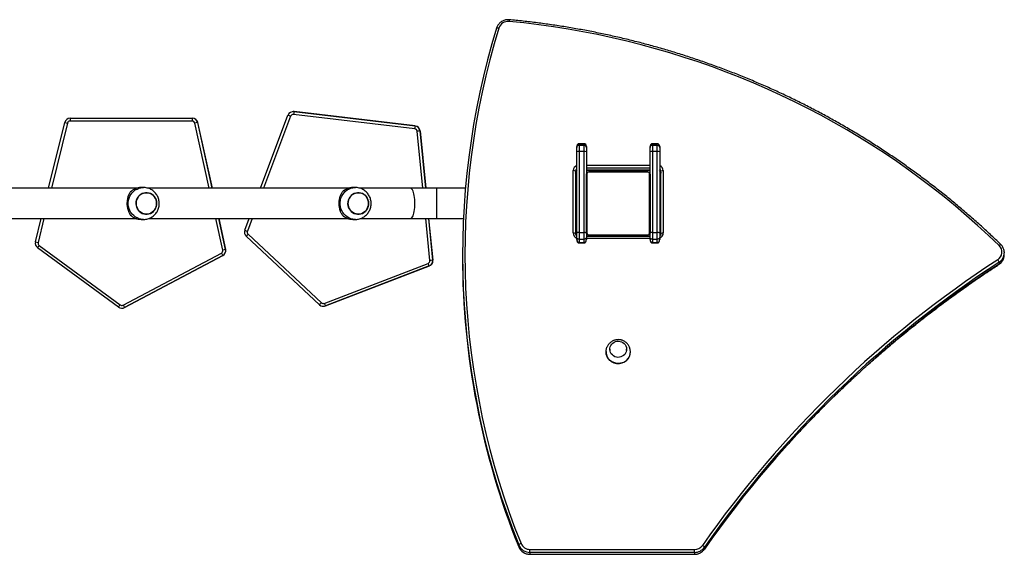
# Model space of a CAD drawing. Units: millimetres. Extents: x -4534 to 341117, y -3372 to 5569.
# Drawn here: x 1065 to 2300, y 2755 to 3426 of the extents above; entities that cross this region are included whole.
import ezdxf

# ---------------------------------------------------------------- set-up
doc = ezdxf.new("R2010")
doc.units = ezdxf.units.MM
doc.layers.add('Toestel 2D', color=7, linetype='Continuous', lineweight=20)

# ---------------------------------------------------------------- blocks, each defined once
blk = doc.blocks.new('1703')
at = {"color": 7, "linetype": 'Continuous', "lineweight": 25}
for p, q in [((570.33, 853.85), (585.65, 853.85)), ((585.65, 853.85), (585.66, 853.85)), ((594.23, 845.06), (597.67, 854.24)), ((598, 854.12), (594.6, 845.06)), ((598.34, 854.69), (598.33, 854.69)), ((598.43, 854.69), (598.34, 854.69)), ((613.58, 852.53), (598.37, 854.34)), ((598.41, 854.69), (613.62, 852.88)), ((598.41, 854.69), (598.43, 854.69)), ((613.64, 852.88), (598.43, 854.69)), ((567.62, 845.06), (569.65, 853.32)), ((569.98, 853.23), (567.98, 845.06)), ((585.64, 853.5), (570.32, 853.5)), ((587.78, 845.06), (585.98, 853.23)), ((586.33, 853.3), (586.35, 853.3)), ((586.33, 853.3), (588.15, 845.06)), ((588.16, 845.06), (586.35, 853.3)), ((613.62, 852.88), (613.64, 852.88)), ((614.59, 845.06), (613.88, 852.21)), ((614.24, 852.25), (614.25, 852.25)), ((614.24, 852.25), (614.95, 845.06)), ((614.96, 845.06), (614.25, 852.25)), ((633.92, 850.18), (633.92, 850.32)), ((633.92, 849.63), (633.92, 850.18)), ((634.82, 850.65), (634.22, 850.65)), ((634.22, 850.65), (634.22, 850.47)), ((634.22, 850.65), (634.82, 850.65)), ((634.22, 850.65), (634.22, 850.65)), ((634.22, 850.47), (634.22, 849.7)), ((634.22, 850.47), (634.82, 850.47)), ((634.82, 850.47), (634.82, 850.65)), ((634.82, 850.65), (634.82, 850.65)), ((634.82, 849.7), (634.82, 850.47)), ((635.12, 850.32), (635.12, 850.18)), ((635.12, 850.18), (635.12, 849.63)), ((643.12, 850.18), (643.12, 850.32)), ((643.12, 849.63), (643.12, 850.18)), ((644.02, 850.65), (643.42, 850.65)), ((643.42, 850.65), (643.42, 850.47)), ((643.42, 850.65), (644.02, 850.65)), ((643.42, 850.65), (643.42, 850.65)), ((643.42, 850.47), (643.42, 849.7)), ((643.42, 850.47), (644.02, 850.47)), ((644.02, 850.47), (644.02, 850.65)), ((644.02, 850.65), (644.02, 850.65)), ((644.02, 849.7), (644.02, 850.47)), ((644.32, 850.32), (644.32, 850.18)), ((644.32, 850.18), (644.32, 849.63)), ((633.92, 839.45), (633.92, 849.63)), ((634.22, 849.7), (634.22, 839.51)), ((634.22, 849.7), (634.82, 849.7)), ((634.82, 839.51), (634.82, 849.7)), ((635.12, 849.63), (635.12, 846.76)), ((643.12, 846.76), (643.12, 849.63)), ((643.42, 849.7), (643.42, 839.51)), ((643.42, 849.7), (644.02, 849.7)), ((644.02, 839.51), (644.02, 849.7)), ((644.32, 849.63), (644.32, 839.45)), ((635.12, 847.96), (643.12, 847.96)), ((633.47, 839.46), (633.47, 847.28)), ((633.77, 847.2), (633.77, 839.38)), ((643.12, 847.59), (635.12, 847.59)), ((635.12, 847.36), (643.12, 847.36)), ((635.12, 847.35), (643.12, 847.35)), ((635.12, 839.56), (635.12, 846.76)), ((635.19, 846.88), (635.19, 839.44)), ((642.84, 847.09), (635.39, 847.09)), ((635.52, 847.16), (642.72, 847.16)), ((643.05, 839.44), (643.05, 846.88)), ((643.12, 846.76), (643.12, 839.56)), ((644.47, 839.38), (644.47, 847.2)), ((644.77, 847.28), (644.77, 839.46)), ((578.64, 845.06), (553.57, 845.06)), ((579.54, 845.16), (579.23, 845.16)), ((605.22, 845.06), (580.15, 845.06)), ((606.13, 845.16), (605.82, 845.16)), ((613.04, 845.06), (606.74, 845.06)), ((616.37, 845.06), (613.04, 845.06)), ((619.94, 845.06), (616.37, 845.06)), ((616.37, 843.16), (616.37, 845.06)), ((633.92, 845.06), (633.77, 845.06)), ((633.92, 844.03), (633.87, 844.03)), ((633.87, 844.03), (633.87, 843.39)), ((644.37, 844.03), (644.32, 844.03)), ((644.37, 843.39), (644.37, 844.03)), ((616.37, 841.26), (616.37, 843.16)), ((633.87, 843.39), (633.87, 842.28)), ((644.37, 842.28), (644.37, 843.39)), ((633.87, 842.28), (633.92, 842.28)), ((644.32, 842.28), (644.37, 842.28)), ((553.56, 841.26), (578.64, 841.26)), ((565.98, 838.34), (566.69, 841.26)), ((567.05, 841.26), (566.31, 838.26)), ((579.23, 841.16), (579.54, 841.16)), ((580.15, 841.26), (605.22, 841.26)), ((589.49, 837.32), (588.62, 841.26)), ((588.99, 841.26), (589.84, 837.4)), ((589.85, 837.4), (589, 841.26)), ((592.26, 839.8), (592.8, 841.26)), ((593.17, 841.26), (592.58, 839.68)), ((605.82, 841.16), (606.13, 841.16)), ((606.74, 841.26), (613.04, 841.26)), ((613.04, 841.26), (616.37, 841.26)), ((615.48, 836.01), (614.96, 841.26)), ((615.32, 841.26), (615.84, 836.04)), ((615.85, 836.04), (615.34, 841.26)), ((616.37, 841.26), (619.69, 841.26)), ((633.77, 841.26), (633.92, 841.26)), ((601.63, 830.45), (592.43, 839.05)), ((592.67, 839.3), (601.86, 830.7)), ((633.92, 838.87), (633.92, 839.45)), ((634.22, 839.51), (634.82, 839.51)), ((634.22, 839.51), (634.22, 838.69)), ((634.82, 838.69), (634.82, 839.51)), ((635.12, 839.45), (635.12, 838.87)), ((635.39, 839.23), (642.84, 839.23)), ((642.72, 839.16), (635.52, 839.16)), ((637.12, 839.11), (637.12, 839)), ((637.12, 839.11), (638.12, 839.11)), ((638.12, 839.11), (640.12, 839.11)), ((638.12, 839.11), (638.12, 839)), ((638.32, 839.16), (638.32, 839.11)), ((639.92, 839.11), (639.92, 839.16)), ((640.12, 839.11), (641.12, 839.11)), ((640.12, 839.11), (640.12, 839)), ((641.12, 839.11), (641.12, 839)), ((643.12, 838.87), (643.12, 839.45)), ((643.42, 839.51), (644.02, 839.51)), ((643.42, 839.51), (643.42, 838.69)), ((644.02, 838.69), (644.02, 839.51)), ((644.32, 839.45), (644.32, 838.87)), ((566.44, 837.89), (576.6, 830.44)), ((633.92, 838.62), (633.92, 838.87)), ((634.22, 838.69), (634.82, 838.69)), ((634.22, 838.69), (634.22, 838.27)), ((634.22, 838.27), (634.82, 838.27)), ((634.22, 838.27), (634.22, 838.2)), ((634.22, 838.2), (634.82, 838.2)), ((634.82, 838.27), (634.82, 838.69)), ((634.82, 838.2), (634.82, 838.27)), ((643.12, 839), (635.12, 839)), ((635.12, 838.87), (635.12, 838.62)), ((643.12, 838.78), (635.12, 838.78)), ((643.12, 838.62), (643.12, 838.87)), ((643.42, 838.69), (644.02, 838.69)), ((643.42, 838.69), (643.42, 838.27)), ((643.42, 838.27), (644.02, 838.27)), ((643.42, 838.27), (643.42, 838.2)), ((643.42, 838.2), (644.02, 838.2)), ((644.02, 838.27), (644.02, 838.69)), ((644.02, 838.2), (644.02, 838.27)), ((644.32, 838.87), (644.32, 838.62)), ((576.39, 830.16), (566.24, 837.61)), ((576.97, 830.41), (589.31, 836.94)), ((589.48, 836.63), (577.14, 830.1)), ((577.15, 830.1), (589.5, 836.63)), ((589.48, 836.63), (589.5, 836.63)), ((589.84, 837.4), (589.85, 837.4)), ((619.58, 836.68), (619.58, 836.44)), ((687.56, 837.1), (687.57, 836.98)), ((687.57, 836.75), (687.57, 836.98)), ((602.23, 830.63), (615.26, 835.64)), ((615.39, 835.32), (602.36, 830.3)), ((602.37, 830.3), (615.41, 835.32)), ((615.39, 835.32), (615.41, 835.32)), ((615.84, 836.04), (615.85, 836.04)), ((686.91, 835.78), (686.91, 835.55)), ((576.81, 830.02), (576.82, 830.02)), ((577.14, 830.1), (577.15, 830.1)), ((602.11, 830.26), (602.12, 830.26)), ((602.36, 830.3), (602.37, 830.3)), ((637.59, 824.57), (637.59, 824.55)), ((638.07, 824.87), (638.07, 824.71)), ((640.17, 824.71), (640.17, 824.87)), ((640.65, 824.55), (640.65, 824.57)), ((626.64, 800.31), (626.64, 800.08)), ((626.64, 800.07), (626.64, 800.08)), ((628.04, 799.39), (628.04, 799.76)), ((628.04, 799.76), (648.69, 799.76)), ((648.69, 799.39), (648.69, 799.76)), ((649.93, 800.03), (649.93, 799.8)), ((649.93, 799.8), (649.93, 799.79)), ((648.69, 799.39), (628.04, 799.39)), ((628.04, 799.39), (628.04, 799.16)), ((628.04, 799.16), (648.69, 799.16)), ((628.04, 799.15), (628.04, 799.16)), ((648.69, 799.39), (648.69, 799.16)), ((648.69, 799.15), (648.69, 799.16))]:
    blk.add_line(p, q, dxfattribs=at)
at = {"color": 7, "linetype": 'Continuous', "lineweight": 25, "flags": 128}
for points in [[(623.85, 865.17), (623.86, 865.18), (623.88, 865.19), (623.9, 865.2), (623.94, 865.2), (623.98, 865.2), (624.03, 865.19), (624.09, 865.18), (624.14, 865.16)], [(686.92, 837.87), (685.58, 839.15), (684.22, 840.39), (682.84, 841.62), (681.43, 842.82), (680, 843.99), (678.55, 845.13), (677.07, 846.25), (675.57, 847.35), (674.06, 848.41), (672.52, 849.45), (670.96, 850.46), (669.38, 851.44), (667.79, 852.4), (666.17, 853.32), (664.54, 854.22), (662.89, 855.08), (661.23, 855.92), (659.55, 856.72), (657.85, 857.5), (656.14, 858.24), (654.42, 858.96), (652.68, 859.64), (650.93, 860.29), (649.16, 860.91), (647.39, 861.49), (645.6, 862.05), (643.81, 862.57), (642, 863.06), (640.18, 863.52), (638.36, 863.94), (636.53, 864.34), (634.69, 864.7), (632.84, 865.02), (630.99, 865.31), (629.14, 865.57), (627.27, 865.8), (625.41, 865.99)], [(579.54, 841.16), (579.48, 841.16), (579.22, 841.19), (578.97, 841.25), (578.74, 841.35), (578.51, 841.47), (578.31, 841.63), (578.12, 841.82), (577.96, 842.03), (577.83, 842.26), (577.73, 842.5), (577.67, 842.76), (577.63, 843.03), (577.63, 843.29), (577.67, 843.56), (577.73, 843.82), (577.83, 844.06), (577.96, 844.29), (578.12, 844.5), (578.31, 844.69), (578.51, 844.85), (578.74, 844.97), (578.97, 845.07), (579.22, 845.13), (579.48, 845.16), (579.55, 845.16)], [(578.67, 843.56), (578.75, 843.77), (578.86, 843.96), (579, 844.13), (579.17, 844.27), (579.35, 844.38), (579.55, 844.46), (579.76, 844.5), (579.97, 844.51), (580.19, 844.48), (580.39, 844.41), (580.58, 844.31), (580.75, 844.18), (580.9, 844.02), (581.02, 843.83), (581.11, 843.63), (581.17, 843.42), (581.19, 843.2), (581.18, 842.97), (581.13, 842.76), (581.05, 842.55), (580.94, 842.36), (580.8, 842.19), (580.64, 842.05), (580.45, 841.94), (580.25, 841.86), (580.04, 841.82), (579.83, 841.81), (579.62, 841.84), (579.42, 841.91), (579.23, 842.01), (579.05, 842.14), (578.91, 842.3), (578.78, 842.49), (578.69, 842.69), (578.64, 842.9), (578.61, 843.12), (578.62, 843.35), (578.67, 843.56)], [(578.61, 843.16), (578.63, 842.94), (578.68, 842.72), (578.77, 842.52), (578.88, 842.33), (579.03, 842.17), (579.2, 842.03), (579.38, 841.92), (579.59, 841.85), (579.8, 841.81), (580.01, 841.81), (580.22, 841.85), (580.42, 841.92), (580.61, 842.03), (580.78, 842.17), (580.92, 842.33), (581.04, 842.52), (581.12, 842.72), (581.18, 842.94), (581.19, 843.16), (581.18, 843.38), (581.12, 843.6), (581.04, 843.8), (580.92, 843.99), (580.78, 844.15), (580.61, 844.29), (580.42, 844.4), (580.22, 844.47), (580.01, 844.5), (579.8, 844.5), (579.59, 844.47), (579.38, 844.4), (579.2, 844.29), (579.03, 844.15), (578.88, 843.99), (578.77, 843.8), (578.68, 843.6), (578.63, 843.38), (578.61, 843.16)], [(606.13, 841.16), (606.06, 841.16), (605.81, 841.19), (605.56, 841.25), (605.32, 841.35), (605.1, 841.47), (604.89, 841.63), (604.71, 841.82), (604.55, 842.03), (604.42, 842.26), (604.32, 842.5), (604.25, 842.76), (604.22, 843.03), (604.22, 843.29), (604.25, 843.56), (604.32, 843.82), (604.42, 844.06), (604.55, 844.29), (604.71, 844.5), (604.89, 844.69), (605.1, 844.85), (605.32, 844.97), (605.56, 845.07), (605.81, 845.13), (606.06, 845.16), (606.14, 845.16)], [(605.26, 843.56), (605.34, 843.77), (605.45, 843.96), (605.59, 844.13), (605.75, 844.27), (605.94, 844.38), (606.14, 844.46), (606.35, 844.5), (606.56, 844.51), (606.77, 844.48), (606.98, 844.41), (607.17, 844.31), (607.34, 844.18), (607.49, 844.02), (607.61, 843.83), (607.7, 843.63), (607.76, 843.42), (607.78, 843.2), (607.77, 842.97), (607.72, 842.76), (607.64, 842.55), (607.53, 842.36), (607.39, 842.19), (607.22, 842.05), (607.04, 841.94), (606.84, 841.86), (606.63, 841.82), (606.42, 841.81), (606.21, 841.84), (606, 841.91), (605.81, 842.01), (605.64, 842.14), (605.49, 842.3), (605.37, 842.49), (605.28, 842.69), (605.22, 842.9), (605.2, 843.12), (605.21, 843.35), (605.26, 843.56)], [(605.2, 843.16), (605.22, 842.94), (605.27, 842.72), (605.35, 842.52), (605.47, 842.33), (605.61, 842.17), (605.78, 842.03), (605.97, 841.92), (606.17, 841.85), (606.38, 841.81), (606.6, 841.81), (606.81, 841.85), (607.01, 841.92), (607.2, 842.03), (607.36, 842.17), (607.51, 842.33), (607.62, 842.52), (607.71, 842.72), (607.76, 842.94), (607.78, 843.16), (607.76, 843.38), (607.71, 843.6), (607.62, 843.8), (607.51, 843.99), (607.36, 844.15), (607.2, 844.29), (607.01, 844.4), (606.81, 844.47), (606.6, 844.5), (606.38, 844.5), (606.17, 844.47), (605.97, 844.4), (605.78, 844.29), (605.61, 844.15), (605.47, 843.99), (605.35, 843.8), (605.27, 843.6), (605.22, 843.38), (605.2, 843.16)], [(613.59, 843.16), (613.59, 843.42), (613.57, 843.67), (613.55, 843.92), (613.51, 844.15), (613.47, 844.36), (613.42, 844.55), (613.36, 844.71), (613.29, 844.85), (613.22, 844.95), (613.15, 845.02), (613.08, 845.06), (613.04, 845.06)], [(633.87, 844.03), (633.78, 844.01), (633.77, 844)], [(644.47, 844), (644.45, 844.01), (644.37, 844.03)], [(613.04, 841.26), (613.08, 841.26), (613.15, 841.3), (613.22, 841.37), (613.29, 841.47), (613.36, 841.61), (613.42, 841.77), (613.47, 841.96), (613.51, 842.17), (613.55, 842.4), (613.57, 842.65), (613.59, 842.9), (613.59, 843.16)], [(633.77, 842.32), (633.78, 842.31), (633.87, 842.28)], [(644.37, 842.28), (644.45, 842.31), (644.47, 842.32)], [(634.22, 838.69), (634.16, 838.69), (634.1, 838.7), (634.05, 838.72), (634, 838.74), (633.97, 838.77), (633.94, 838.8), (633.92, 838.83), (633.92, 838.87)], [(635.12, 838.87), (635.11, 838.83), (635.09, 838.8), (635.07, 838.77), (635.03, 838.74), (634.98, 838.72), (634.93, 838.7), (634.87, 838.69), (634.82, 838.69)], [(643.42, 838.69), (643.36, 838.69), (643.3, 838.7), (643.25, 838.72), (643.2, 838.74), (643.17, 838.77), (643.14, 838.8), (643.12, 838.83), (643.12, 838.87)], [(644.32, 838.87), (644.31, 838.83), (644.29, 838.8), (644.27, 838.77), (644.23, 838.74), (644.18, 838.72), (644.13, 838.7), (644.07, 838.69), (644.02, 838.69)], [(686.92, 837.87), (686.96, 837.91), (687, 837.95), (687.04, 837.98), (687.07, 838), (687.1, 838.01), (687.12, 838.02), (687.13, 838.01), (687.13, 838.01)], [(687.57, 836.68), (687.57, 836.72), (687.57, 836.75)], [(686.91, 835.55), (686.91, 835.53), (686.9, 835.53)], [(639.46, 823.91), (639.27, 823.86), (639.07, 823.85), (638.88, 823.88), (638.7, 823.94), (638.53, 824.03), (638.38, 824.15), (638.25, 824.29), (638.16, 824.45), (638.1, 824.63), (638.07, 824.82), (638.08, 825), (638.12, 825.18), (638.2, 825.36), (638.3, 825.51), (638.44, 825.64), (638.6, 825.75), (638.78, 825.83), (638.96, 825.87), (639.16, 825.88), (639.35, 825.86), (639.53, 825.8), (639.7, 825.71), (639.85, 825.59), (639.98, 825.45), (640.07, 825.28), (640.14, 825.11), (640.16, 824.92), (640.16, 824.73), (640.11, 824.55), (640.04, 824.38), (639.93, 824.23), (639.79, 824.09), (639.63, 823.99), (639.46, 823.91)], [(639.46, 823.91), (639.27, 823.86), (639.07, 823.85), (638.88, 823.88), (638.7, 823.94), (638.53, 824.03), (638.38, 824.15), (638.25, 824.29), (638.16, 824.45), (638.1, 824.63), (638.07, 824.82), (638.08, 825), (638.12, 825.18), (638.2, 825.36), (638.3, 825.51), (638.44, 825.64), (638.6, 825.75), (638.78, 825.83), (638.96, 825.87), (639.16, 825.88), (639.35, 825.86), (639.53, 825.8), (639.7, 825.71), (639.85, 825.59), (639.98, 825.45), (640.07, 825.28), (640.14, 825.11), (640.16, 824.92), (640.16, 824.73), (640.11, 824.55), (640.04, 824.38), (639.93, 824.23), (639.79, 824.09), (639.63, 823.99), (639.46, 823.91)], [(639.61, 823.17), (639.38, 823.11), (639.15, 823.09), (638.92, 823.1), (638.69, 823.15), (638.47, 823.23), (638.27, 823.34), (638.08, 823.48), (637.92, 823.64), (637.79, 823.83), (637.69, 824.03), (637.62, 824.25), (637.59, 824.47), (637.59, 824.7), (637.63, 824.92), (637.7, 825.13)]]:
    blk.add_lwpolyline(points, dxfattribs=at)
at = {"color": 7, "linetype": 'Continuous', "lineweight": 25}
for centre, radius, start, end in [((626.99, 865.9), 1.59, 168.7672, 176.8177), ((716.75, 836.67), 97.17, 162.9455, 201.9707), ((716.78, 836.75), 96.9, 162.9465, 201.9696), ((625.28, 864.8), 1.2, 84.0205, 162.1243), ((570.33, 853.15), 0.7, 90.0039, 166.2282), ((575.28, 853.59), 4.96, 176.9675, 181.011), ((590.6, 853.59), 4.96, 176.9656, 181.009), ((585.65, 853.15), 0.7, 12.4306, 89.9974), ((585.66, 853.15), 0.7, 12.4326, 89.9963), ((598.33, 853.99), 0.7, 83.2023, 159.4305), ((602.58, 866.59), 13.29, 248.3172, 249.8014), ((598.32, 853.99), 0.35, 83.203, 159.4291), ((603.36, 853.83), 5.02, 170.1978, 174.2004), ((574.53, 872.15), 19.46, 255.4699, 256.4827), ((570.32, 853.15), 0.35, 90.0008, 166.2313), ((585.64, 853.15), 0.35, 12.4313, 89.9978), ((591.35, 829.3), 24.53, 101.8087, 102.6404), ((618.6, 852.02), 5.05, 170.2075, 174.1908), ((613.54, 852.18), 0.7, 5.6352, 83.1954), ((613.56, 852.18), 0.7, 5.6337, 83.1958), ((613.53, 852.18), 0.35, 5.6305, 83.1992), ((619.25, 798.72), 53.77, 95.3511, 95.7306), ((634.21, 850.17), 0.297, 89.4739, 179.4634), ((634.82, 850.17), 0.297, 0.533, 90.5274), ((643.41, 850.17), 0.297, 89.4762, 179.4634), ((644.02, 850.17), 0.297, 0.5344, 90.5283), ((634.14, 849.29), 0.414, 80.0133, 123.4767), ((634.89, 849.29), 0.414, 56.5202, 99.9889), ((643.34, 849.29), 0.414, 80.0141, 123.4768), ((644.09, 849.29), 0.414, 56.5213, 99.9887), ((634.15, 847.27), 0.681, 109.812, 179.2459), ((644.09, 847.27), 0.677, 0.5537, 70.3898), ((633.54, 846.93), 0.355, 49.6086, 101.37), ((634.15, 847.2), 0.382, 127.388, 179.7265), ((634.15, 846.97), 0.383, 127.4348, 179.6797), ((635.27, 846.76), 0.154, 123.5112, 178.3735), ((635.52, 847.01), 0.154, 91.6172, 146.4894), ((642.71, 847.01), 0.154, 33.5051, 88.3835), ((642.96, 846.76), 0.154, 1.6163, 56.4905), ((644.08, 846.97), 0.382, 0.2804, 52.9722), ((644.08, 847.2), 0.383, 0.3232, 52.5659), ((644.7, 846.93), 0.355, 78.6256, 130.3957), ((579.24, 843.29), 1.87, 90.2258, 136.9418), ((605.83, 843.29), 1.87, 90.2254, 136.9425), ((579.24, 843.03), 1.87, 223.0585, 269.7741), ((605.83, 843.03), 1.87, 223.0577, 269.7745), ((592.91, 839.56), 0.7, 159.427, 226.9172), ((597.17, 852.15), 13.29, 248.3172, 249.8014), ((597.35, 834.8), 6.49, 136.1501, 139.2019), ((592.91, 839.56), 0.35, 159.4266, 226.9211), ((633.54, 839.11), 0.355, 49.6086, 101.3706), ((634.14, 839.46), 0.677, 180.5521, 250.39), ((634.14, 839.1), 0.414, 80.0136, 123.4764), ((634.89, 839.1), 0.414, 56.5205, 99.9886), ((635.27, 839.56), 0.154, 181.6267, 236.4886), ((635.52, 839.31), 0.154, 213.5096, 268.3838), ((642.71, 839.31), 0.154, 271.6155, 326.4958), ((642.96, 839.56), 0.154, 303.5097, 358.3834), ((643.34, 839.1), 0.414, 80.0143, 123.4766), ((644.09, 839.1), 0.414, 56.5215, 99.9884), ((644.09, 839.47), 0.681, 289.8132, 359.2433), ((644.7, 839.11), 0.355, 78.6251, 130.3958), ((566.66, 838.18), 0.7, 166.223, 233.7171), ((570.88, 857.27), 19.55, 255.4718, 256.4798), ((571.16, 834.32), 5.91, 142.8734, 146.2297), ((566.65, 838.18), 0.35, 166.2226, 233.7193), ((686.13, 837.06), 1.14, 302.4468, 46.0722), ((589.15, 837.25), 0.35, 297.8511, 12.4335), ((594.47, 839.56), 5.78, 206.976, 210.4732), ((589.16, 837.25), 0.7, 297.8482, 12.4366), ((594.84, 813.49), 24.42, 101.8072, 102.6425), ((589.17, 837.25), 0.7, 297.8493, 12.437), ((686.13, 836.99), 1.44, 302.6971, 359.6599), ((686.13, 836.76), 1.44, 302.7127, 357.0197), ((615.13, 835.97), 0.35, 291.0514, 5.6372), ((620.36, 837.51), 5.44, 200.1209, 203.8351), ((615.14, 835.97), 0.7, 291.0486, 5.6402), ((615.15, 835.97), 0.7, 291.0486, 5.6402), ((620.81, 782.91), 53.36, 95.3501, 95.7325), ((716.93, 836.48), 97.36, 180.0206, 201.9533), ((760.36, 722.87), 135.05, 123.0315, 145.0341), ((760.37, 722.8), 134.76, 123.0315, 145.0341), ((760.37, 722.57), 134.76, 123.0315, 145.0341), ((685.96, 835.48), 0.995, 17.4365, 38.2408), ((581.31, 826.87), 5.91, 142.8722, 146.2309), ((576.8, 830.72), 0.35, 233.7181, 297.8463), ((582.12, 833.04), 5.78, 206.9752, 210.474), ((606.55, 826.2), 6.5, 136.1506, 139.2008), ((602.11, 830.96), 0.7, 226.9188, 291.0451), ((602.1, 830.96), 0.35, 226.9186, 291.0449), ((607.33, 832.5), 5.43, 200.1205, 203.8359), ((576.81, 830.72), 0.7, 233.7184, 297.8456), ((576.82, 830.72), 0.7, 270.001, 297.8452), ((602.12, 830.96), 0.7, 270.0006, 291.046), ((639.11, 824.59), 1.52, 181.3189, 289.4355), ((639.18, 824.57), 1.47, 287.299, 22.5733), ((639.16, 824.57), 1.48, 287.555, 359.4408), ((627.02, 800.03), 0.48, 102.8127, 143.4909), ((628.02, 800.89), 1.5, 202.5687, 270.5135), ((628.02, 800.66), 1.5, 202.5685, 270.5134), ((628.03, 800.96), 1.2, 202.5679, 270.5139), ((648.69, 800.97), 1.21, 269.6999, 324.7023), ((648.7, 800.9), 1.51, 269.7001, 324.7015), ((648.7, 800.67), 1.51, 269.7005, 324.7014), ((649.41, 799.74), 0.597, 29.2732, 62.8999)]:
    blk.add_arc(centre, radius, start, end, dxfattribs=at)
for centre, major_axis, ratio, start_param, end_param in [((634.22, 850.32), (0, -0.325), 0.923009, 4.169803, 4.712389), ((634.22, 850.32), (0, -0.325), 0.923009, 3.141593, 4.169803), ((634.82, 850.32), (0, -0.325), 0.923009, 1.570796, 3.141593), ((643.42, 850.32), (0, -0.325), 0.923009, 4.169803, 4.712389), ((643.42, 850.32), (0, -0.325), 0.923009, 3.141593, 4.169803), ((644.02, 850.32), (0, -0.325), 0.923009, 1.570796, 3.141593), ((634.22, 838.62), (0, -0.343), 0.875276, 4.712389, 6.283185), ((634.82, 838.62), (0, -0.343), 0.875276, 0, 1.570796), ((643.42, 838.62), (0, -0.343), 0.875276, 4.712389, 6.283185), ((644.02, 838.62), (0, -0.343), 0.875276, 0, 1.570796)]:
    blk.add_ellipse(centre, major_axis=major_axis, ratio=ratio, start_param=start_param, end_param=end_param, dxfattribs=at)
for points, knots in [([(625.44, 866.21), (625.39, 866.21), (625.28, 866.22), (625.09, 866.21), (624.88, 866.16), (624.67, 866.09), (624.48, 865.99), (624.3, 865.86), (624.15, 865.71), (624.02, 865.54), (623.92, 865.36), (623.88, 865.23), (623.85, 865.17)], [0, 0, 0, 0, 0.061529, 0.167423, 0.273404, 0.379387, 0.485338, 0.591224, 0.697012, 0.802677, 0.908204, 1, 1, 1, 1]), ([(687.13, 838.01), (686.91, 838.23), (686.26, 838.85), (685.18, 839.86), (683.88, 841.03), (682.55, 842.19), (681.21, 843.32), (679.84, 844.43), (678.45, 845.51), (677.05, 846.57), (675.62, 847.61), (674.18, 848.62), (672.71, 849.61), (671.23, 850.57), (669.74, 851.51), (668.22, 852.42), (666.69, 853.3), (665.14, 854.16), (663.58, 854.99), (662, 855.8), (660.41, 856.58), (658.8, 857.33), (657.18, 858.05), (655.55, 858.74), (653.9, 859.41), (652.24, 860.05), (650.58, 860.66), (648.9, 861.24), (647.21, 861.8), (645.51, 862.32), (643.8, 862.81), (642.08, 863.28), (640.35, 863.72), (638.62, 864.12), (636.88, 864.5), (635.13, 864.85), (633.37, 865.16), (631.61, 865.45), (629.85, 865.71), (628.08, 865.93), (626.61, 866.1), (625.73, 866.18), (625.44, 866.21)], [0, 0, 0, 0, 0.013508, 0.039136, 0.064765, 0.090393, 0.116022, 0.141651, 0.16728, 0.192909, 0.218538, 0.244167, 0.269796, 0.295425, 0.321054, 0.346684, 0.372313, 0.397943, 0.423572, 0.449201, 0.474831, 0.500461, 0.52609, 0.55172, 0.57735, 0.60298, 0.62861, 0.654239, 0.679869, 0.705499, 0.731129, 0.756759, 0.782389, 0.808019, 0.83365, 0.85928, 0.88491, 0.91054, 0.93617, 0.9618, 0.987431, 1, 1, 1, 1]), ([(634.22, 850.65), (634.19, 850.65), (634.14, 850.65), (634.06, 850.61), (634, 850.55), (633.97, 850.51), (633.96, 850.48)], [0, 0, 0, 0, 0.209307, 0.47695, 0.744132, 1, 1, 1, 1]), ([(635.12, 850.32), (635.11, 850.35), (635.11, 850.41), (635.08, 850.49), (635.02, 850.57), (634.95, 850.62), (634.88, 850.65), (634.83, 850.65), (634.82, 850.65)], [0, 0, 0, 0, 0.1781551, 0.3775434, 0.5607696, 0.7342089, 0.9032646, 1, 1, 1, 1]), ([(643.42, 850.65), (643.39, 850.65), (643.34, 850.65), (643.26, 850.61), (643.2, 850.55), (643.17, 850.51), (643.16, 850.48)], [0, 0, 0, 0, 0.209279, 0.476931, 0.744123, 1, 1, 1, 1]), ([(644.32, 850.32), (644.31, 850.35), (644.31, 850.41), (644.28, 850.49), (644.22, 850.57), (644.15, 850.62), (644.08, 850.65), (644.03, 850.65), (644.02, 850.65)], [0, 0, 0, 0, 0.178155, 0.377532, 0.560755, 0.734192, 0.903266, 1, 1, 1, 1]), ([(633.77, 846.97), (633.77, 846.98), (633.77, 847.03), (633.79, 847.11), (633.84, 847.2), (633.89, 847.24), (633.92, 847.26)], [0, 0, 0, 0, 0.1233714, 0.4433477, 0.7617772, 1, 1, 1, 1]), ([(635.12, 846.76), (635.12, 846.79), (635.12, 846.84), (635.15, 846.92), (635.19, 846.99), (635.23, 847.04), (635.28, 847.08), (635.33, 847.12), (635.41, 847.15), (635.47, 847.16), (635.52, 847.16)], [0, 0, 0, 0, 0.143103, 0.299555, 0.405379, 0.489658, 0.574626, 0.683134, 0.780413, 1, 1, 1, 1]), ([(635.39, 847.09), (635.37, 847.09), (635.34, 847.09), (635.3, 847.07), (635.27, 847.05), (635.24, 847.03), (635.22, 847), (635.2, 846.97), (635.19, 846.92), (635.19, 846.9), (635.19, 846.88)], [0, 0, 0, 0, 0.245003, 0.340925, 0.437626, 0.508573, 0.579536, 0.675591, 0.836537, 1, 1, 1, 1]), ([(642.72, 847.16), (642.74, 847.16), (642.8, 847.15), (642.88, 847.13), (642.95, 847.09), (643, 847.05), (643.04, 847), (643.07, 846.95), (643.11, 846.86), (643.11, 846.8), (643.12, 846.76)], [0, 0, 0, 0, 0.143094, 0.299556, 0.405379, 0.489653, 0.57462, 0.68313, 0.780413, 1, 1, 1, 1]), ([(643.05, 846.88), (643.05, 846.9), (643.04, 846.93), (643.03, 846.98), (643.01, 847.01), (642.98, 847.03), (642.96, 847.05), (642.92, 847.08), (642.88, 847.09), (642.85, 847.09), (642.84, 847.09)], [0, 0, 0, 0, 0.245004, 0.340939, 0.437638, 0.508581, 0.57955, 0.675601, 0.836529, 1, 1, 1, 1]), ([(644.31, 847.27), (644.31, 847.27), (644.34, 847.25), (644.39, 847.19), (644.45, 847.1), (644.46, 847.03), (644.47, 846.98), (644.47, 846.97)], [0, 0, 0, 0, 0.008045, 0.303053, 0.602165, 0.906836, 1, 1, 1, 1]), ([(577.87, 841.75), (577.84, 841.81), (577.77, 841.93), (577.68, 842.15), (577.6, 842.38), (577.55, 842.63), (577.51, 842.87), (577.5, 843.13), (577.51, 843.38), (577.53, 843.61), (577.58, 843.83), (577.63, 844.04), (577.73, 844.31), (577.82, 844.46), (577.87, 844.57)], [0, 0, 0, 0, 0.087991, 0.176566, 0.267247, 0.340798, 0.41635, 0.489982, 0.566183, 0.633704, 0.702951, 0.775533, 0.849571, 1, 1, 1, 1]), ([(581.52, 843.16), (581.52, 843.24), (581.51, 843.41), (581.46, 843.66), (581.38, 843.9), (581.28, 844.13), (581.14, 844.35), (580.98, 844.54), (580.79, 844.72), (580.59, 844.86), (580.37, 844.98), (580.13, 845.07), (579.89, 845.13), (579.69, 845.16), (579.58, 845.16), (579.55, 845.16)], [0, 0, 0, 0, 0.081332, 0.162423, 0.243619, 0.324873, 0.406133, 0.487349, 0.568465, 0.649445, 0.730249, 0.810857, 0.89126, 0.971467, 1, 1, 1, 1]), ([(604.46, 841.75), (604.43, 841.81), (604.36, 841.93), (604.26, 842.15), (604.19, 842.38), (604.13, 842.63), (604.1, 842.87), (604.09, 843.13), (604.09, 843.38), (604.12, 843.61), (604.16, 843.83), (604.22, 844.04), (604.31, 844.31), (604.4, 844.46), (604.46, 844.57)], [0, 0, 0, 0, 0.087992, 0.176566, 0.267248, 0.340798, 0.41635, 0.489982, 0.566183, 0.633704, 0.702951, 0.775533, 0.849571, 1, 1, 1, 1]), ([(608.11, 843.16), (608.1, 843.24), (608.1, 843.41), (608.05, 843.66), (607.97, 843.9), (607.86, 844.13), (607.73, 844.35), (607.56, 844.54), (607.38, 844.72), (607.17, 844.86), (606.95, 844.98), (606.72, 845.07), (606.47, 845.13), (606.28, 845.16), (606.17, 845.16), (606.14, 845.16)], [0, 0, 0, 0, 0.081332, 0.162423, 0.24362, 0.324873, 0.406134, 0.487348, 0.568464, 0.649445, 0.730249, 0.810857, 0.891264, 0.971467, 1, 1, 1, 1]), ([(579.54, 841.16), (579.6, 841.16), (579.74, 841.16), (579.96, 841.2), (580.19, 841.27), (580.42, 841.36), (580.64, 841.49), (580.84, 841.64), (581.01, 841.81), (581.17, 842.01), (581.3, 842.22), (581.4, 842.45), (581.47, 842.69), (581.51, 842.93), (581.52, 843.09), (581.52, 843.16)], [0, 0, 0, 0, 0.054236, 0.133833, 0.213302, 0.292692, 0.372056, 0.451442, 0.530898, 0.610471, 0.6902, 0.77011, 0.850223, 0.930541, 1, 1, 1, 1]), ([(606.13, 841.16), (606.18, 841.16), (606.32, 841.16), (606.54, 841.2), (606.78, 841.27), (607.01, 841.36), (607.23, 841.49), (607.42, 841.64), (607.6, 841.81), (607.75, 842.01), (607.88, 842.22), (607.98, 842.45), (608.06, 842.69), (608.1, 842.93), (608.1, 843.09), (608.11, 843.16)], [0, 0, 0, 0, 0.054236, 0.13383, 0.213302, 0.292693, 0.372056, 0.451439, 0.530898, 0.610471, 0.690199, 0.77011, 0.850223, 0.930541, 1, 1, 1, 1]), ([(633.92, 839.09), (633.89, 839.11), (633.84, 839.15), (633.79, 839.25), (633.77, 839.32), (633.77, 839.37), (633.77, 839.38)], [0, 0, 0, 0, 0.287602, 0.593353, 0.904768, 1, 1, 1, 1]), ([(635.52, 839.16), (635.49, 839.16), (635.43, 839.16), (635.35, 839.19), (635.29, 839.23), (635.24, 839.27), (635.2, 839.32), (635.16, 839.37), (635.12, 839.46), (635.12, 839.52), (635.12, 839.56)], [0, 0, 0, 0, 0.143107, 0.2995529, 0.4053738, 0.4896627, 0.5746167, 0.6831345, 0.7804172, 1, 1, 1, 1]), ([(635.19, 839.44), (635.19, 839.41), (635.19, 839.39), (635.21, 839.34), (635.23, 839.31), (635.25, 839.29), (635.27, 839.26), (635.31, 839.24), (635.35, 839.23), (635.38, 839.23), (635.39, 839.23)], [0, 0, 0, 0, 0.245006, 0.340936, 0.437652, 0.508594, 0.579541, 0.675595, 0.836544, 1, 1, 1, 1]), ([(643.12, 839.56), (643.11, 839.53), (643.11, 839.48), (643.08, 839.4), (643.05, 839.33), (643.01, 839.28), (642.96, 839.24), (642.9, 839.2), (642.82, 839.17), (642.76, 839.16), (642.72, 839.16)], [0, 0, 0, 0, 0.1431048, 0.2995511, 0.4053848, 0.4896645, 0.5746214, 0.6831312, 0.7804112, 1, 1, 1, 1]), ([(642.84, 839.23), (642.86, 839.23), (642.89, 839.23), (642.94, 839.25), (642.96, 839.27), (642.99, 839.29), (643.01, 839.32), (643.03, 839.35), (643.05, 839.39), (643.05, 839.42), (643.05, 839.44)], [0, 0, 0, 0, 0.244997, 0.34094, 0.437639, 0.50858, 0.579547, 0.675597, 0.836543, 1, 1, 1, 1]), ([(644.47, 839.38), (644.47, 839.37), (644.46, 839.32), (644.44, 839.24), (644.39, 839.15), (644.34, 839.11), (644.32, 839.09)], [0, 0, 0, 0, 0.123367, 0.443368, 0.761782, 1, 1, 1, 1]), ([(633.92, 838.62), (633.92, 838.59), (633.92, 838.52), (633.94, 838.42), (633.99, 838.32), (634.05, 838.26), (634.12, 838.21), (634.18, 838.2), (634.21, 838.2), (634.22, 838.2)], [0, 0, 0, 0, 0.159722, 0.367573, 0.537068, 0.686001, 0.829934, 0.974964, 1, 1, 1, 1]), ([(634.82, 838.2), (634.85, 838.2), (634.9, 838.21), (634.98, 838.25), (635.03, 838.31), (635.07, 838.38), (635.11, 838.49), (635.11, 838.57), (635.12, 838.62)], [0, 0, 0, 0, 0.157901, 0.293608, 0.426675, 0.571266, 0.742947, 1, 1, 1, 1]), ([(643.12, 838.62), (643.12, 838.59), (643.12, 838.52), (643.14, 838.42), (643.19, 838.32), (643.25, 838.26), (643.32, 838.21), (643.38, 838.2), (643.41, 838.2), (643.42, 838.2)], [0, 0, 0, 0, 0.159723, 0.367583, 0.537081, 0.686016, 0.829951, 0.974985, 1, 1, 1, 1]), ([(644.02, 838.2), (644.05, 838.2), (644.1, 838.21), (644.18, 838.25), (644.23, 838.31), (644.27, 838.38), (644.31, 838.49), (644.31, 838.57), (644.32, 838.62)], [0, 0, 0, 0, 0.1579368, 0.2936391, 0.4267006, 0.5712764, 0.7429583, 1, 1, 1, 1]), ([(687.56, 837.1), (687.56, 837.12), (687.56, 837.21), (687.52, 837.37), (687.45, 837.57), (687.35, 837.76), (687.24, 837.9), (687.16, 837.98), (687.13, 838.01)], [0, 0, 0, 0, 0.055463, 0.261845, 0.468221, 0.674674, 0.881279, 1, 1, 1, 1]), ([(686.9, 835.53), (686.94, 835.56), (687.03, 835.62), (687.17, 835.75), (687.31, 835.91), (687.42, 836.1), (687.5, 836.3), (687.55, 836.49), (687.56, 836.62), (687.57, 836.68)], [0, 0, 0, 0, 0.091056, 0.247086, 0.403089, 0.55889, 0.714485, 0.869886, 1, 1, 1, 1]), ([(649.93, 799.79), (650.13, 800.08), (650.73, 800.92), (651.73, 802.31), (652.94, 803.94), (654.18, 805.56), (655.45, 807.15), (656.74, 808.73), (658.05, 810.28), (659.39, 811.82), (660.76, 813.34), (662.14, 814.84), (663.55, 816.31), (664.99, 817.77), (666.44, 819.2), (667.92, 820.62), (669.42, 822.01), (670.95, 823.38), (672.49, 824.73), (674.05, 826.05), (675.64, 827.35), (677.25, 828.63), (678.87, 829.88), (680.52, 831.11), (682.18, 832.32), (683.86, 833.5), (685.44, 834.57), (686.46, 835.24), (686.9, 835.53)], [0, 0, 0, 0, 0.020776, 0.060295, 0.099814, 0.139333, 0.178852, 0.218371, 0.25789, 0.297409, 0.336928, 0.376446, 0.415965, 0.455484, 0.495002, 0.53452, 0.574039, 0.613557, 0.653075, 0.692594, 0.732112, 0.77163, 0.811148, 0.850665, 0.890183, 0.929701, 0.969219, 1, 1, 1, 1]), ([(639.12, 826.08), (639.04, 826.07), (638.94, 826.07), (638.78, 826.04), (638.65, 826.01), (638.5, 825.95), (638.35, 825.87), (638.2, 825.77), (638.06, 825.65), (637.93, 825.51), (637.81, 825.35), (637.74, 825.21), (637.7, 825.14), (637.7, 825.12)], [0, 0, 0, 0, 0.1238841, 0.1739435, 0.2572867, 0.3443545, 0.4383665, 0.5373, 0.6403825, 0.7470293, 0.8568246, 0.9694966, 1, 1, 1, 1]), ([(640.54, 825.12), (640.51, 825.18), (640.45, 825.31), (640.33, 825.48), (640.19, 825.64), (640.04, 825.77), (639.87, 825.88), (639.7, 825.96), (639.55, 826.02), (639.41, 826.05), (639.27, 826.07), (639.17, 826.07), (639.12, 826.08)], [0, 0, 0, 0, 0.115804, 0.231111, 0.345172, 0.457703, 0.567984, 0.673991, 0.770377, 0.837965, 0.911478, 1, 1, 1, 1]), ([(626.64, 800.07), (626.66, 800.04), (626.7, 799.93), (626.8, 799.77), (626.93, 799.61), (627.09, 799.46), (627.27, 799.34), (627.47, 799.25), (627.68, 799.18), (627.87, 799.15), (627.99, 799.15), (628.04, 799.15)], [0, 0, 0, 0, 0.071213, 0.192034, 0.312977, 0.434055, 0.555278, 0.67666, 0.798187, 0.919836, 1, 1, 1, 1]), ([(648.69, 799.15), (648.73, 799.15), (648.85, 799.15), (649.03, 799.18), (649.24, 799.24), (649.44, 799.34), (649.62, 799.46), (649.78, 799.6), (649.88, 799.71), (649.92, 799.78), (649.93, 799.79)], [0, 0, 0, 0, 0.086857, 0.236391, 0.386008, 0.535608, 0.685129, 0.834529, 0.975576, 1, 1, 1, 1])]:
    blk.add_open_spline(points, degree=3, knots=knots, dxfattribs=at)
blk = doc.blocks.new('VPL-13-1703-GM')
at = {"layer": 'Toestel 2D', "xscale": 10, "yscale": 10, "zscale": 10}
blk.add_blockref('1703', (-4575.2, -5236), dxfattribs=at)
blk = doc.blocks.new('VPL-13-1703-RVS')
blk.add_blockref('VPL-13-1703-GM', (0, 0))

msp = doc.modelspace()

# ---------------------------------------------------------------- block references
msp.add_blockref('VPL-13-1703-RVS', (0, 0))

doc.saveas('drawing.dxf')
